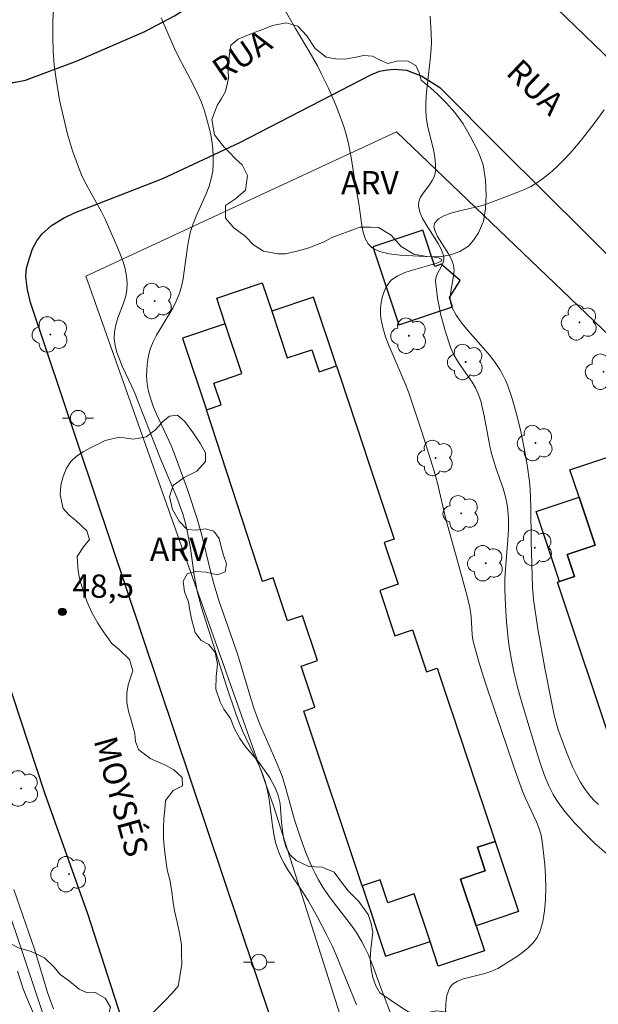
# Model space of a CAD drawing. Units: metres. Extents: x 279733 to 280249, y 1673228 to 1673793.
# Drawn here: x 280010 to 280047, y 1673401 to 1673464 of the extents above; entities that cross this region are included whole.
import ezdxf

# ---------------------------------------------------------------- set-up
doc = ezdxf.new("R2010")
doc.units = ezdxf.units.M
doc.header["$MEASUREMENT"] = 0
for name, color, linetype, lineweight, true_color in [('Arvores_Isoladas', 7, 'Continuous', 18, 0x00ff33), ('Curvas_Intermediarias', 7, 'Continuous', 9, 0x783c14), ('Curvas_Mestras', 7, 'Continuous', 20, 0x783c14), ('Pto_Cotado', 7, 'Continuous', 9, 0x783c14), ('Topon_Pto_Cotado', 7, 'Continuous', 9, 0x783c14), ('Topon_Vegetacao', 7, 'Continuous', 9, 0x00ff33), ('Vegetacao', 7, 'Orla8', 9, 0x00ff33)]:
    doc.layers.add(name, color=color, linetype=linetype, lineweight=lineweight, true_color=true_color)
for name, color, linetype, lineweight in [('Edificacoes', 7, 'Continuous', 30), ('Muro_Grade', 8, 'Continuous', 20), ('Pavimentacao_Asfaltica_Mfio', 10, 'Continuous', 30), ('Pavimentacao_Nao_Asfaltica_Mfio', 10, 'Continuous', 30), ('Poste', 7, 'Continuous', 9), ('Topon_de_Vias', 7, 'Continuous', 9)]:
    doc.layers.add(name, color=color, linetype=linetype, lineweight=lineweight)
doc.styles.add('Arial', font='arial.ttf', dxfattribs={"height": 1.5})
doc.styles.get("Standard").update_dxf_attribs({"font": 'arial.ttf'})
doc.linetypes.add('Orla8', pattern='A,6,-0.5,["V",Standard,S=1,R=0,X=-0.5,Y=-1],-0.5,6,-0.5,["V",Standard,S=1,R=0,X=-0.5,Y=-1],-0.5', length=14)

# ---------------------------------------------------------------- blocks, each defined once
blk = doc.blocks.new('Cotas')
at = {"layer": 'Pto_Cotado'}
blk.add_hatch(color=256, dxfattribs=at).paths.add_polyline_path([(0, 0.24, 1), (0, -0.24, 1)])
at = {"layer": 'Pto_Cotado', "lineweight": -3}
blk.add_lwpolyline([(0, -0.24, -1), (0, 0.24, -1)], format="xyb", close=True, dxfattribs=at)
blk = doc.blocks.new('Arvore')
at = {"layer": 'Arvores_Isoladas'}
blk.add_lwpolyline([(-0.718, 0.493, 0.872324), (-0.722, -0.551, 0.862983), (0.284, -0.827, 0.900105), (0.89, 0.029, 0.863155), (0.262, 0.861, 0.882486)], format="xyb", close=True, dxfattribs=at)
blk.add_circle((0, 0), 0.0286, dxfattribs=at)
blk = doc.blocks.new('Poste')
at = {"layer": 'Poste'}
for points in [[(-0.5, 0), (-1, 0)], [(0.5, 0), (1, 0)]]:
    blk.add_lwpolyline(points, dxfattribs=at)
blk.add_lwpolyline([(0, 0.5, 1), (0, -0.5, 1)], format="xyb", close=True, dxfattribs=at)

msp = doc.modelspace()

# ---------------------------------------------------------------- linework, layer by layer
at = {"layer": 'Curvas_Intermediarias', "flags": 128}
for points, elevation in [([(280031.218, 1673400.98), (280029.883, 1673404.244), (280029.642, 1673404.78), (280029.282, 1673405.524), (280028.701, 1673406.621), (280028.094, 1673407.704), (280027.851, 1673408.107), (280026.795, 1673409.681), (280026.554, 1673410.083), (280026.34, 1673410.495), (280026.162, 1673410.921), (280026.002, 1673411.446), (280025.885, 1673411.986), (280025.799, 1673412.538), (280025.585, 1673414.212), (280025.484, 1673414.761), (280025.345, 1673415.298), (280025.175, 1673415.795), (280024.977, 1673416.284), (280023.844, 1673418.684), (280023.438, 1673419.734), (280022.867, 1673421.436), (280021.231, 1673426.571), (280020.977, 1673427.533), (280020.858, 1673428.097), (280020.761, 1673428.667), (280020.518, 1673430.388), (280020.315, 1673431.523), (280020.178, 1673432.081), (280020.016, 1673432.616), (280019.632, 1673433.669), (280018.552, 1673436.268), (280016.929, 1673440.379), (280016.746, 1673440.816), (280016.124, 1673442.124), (280015.935, 1673442.562), (280015.775, 1673443.002), (280015.658, 1673443.444), (280015.597, 1673443.89), (280015.613, 1673444.33), (280015.705, 1673444.775), (280015.847, 1673445.223), (280016.184, 1673446.123), (280016.329, 1673446.572), (280016.426, 1673447.018), (280016.449, 1673447.462), (280016.401, 1673447.922), (280016.305, 1673448.382), (280016.172, 1673448.842), (280016.009, 1673449.3), (280015.826, 1673449.755), (280015.242, 1673451.098), (280015.02, 1673451.587), (280014.775, 1673452.067), (280013.738, 1673453.961), (280013.503, 1673454.444), (280013.295, 1673454.937), (280012.922, 1673455.992), (280012.603, 1673457.07), (280012.328, 1673458.161), (280012.088, 1673459.257), (280011.855, 1673460.596), (280011.746, 1673461.499), (280011.678, 1673462.403), (280011.649, 1673463.36), (280011.66, 1673464.375), (280011.71, 1673465.39)], 48), ([(280036.956, 1673400.504), (280036.964, 1673401.073), (280037.04, 1673401.592), (280037.198, 1673402.046), (280037.409, 1673402.315), (280037.724, 1673402.513), (280038.116, 1673402.661), (280039.495, 1673402.998), (280039.936, 1673403.141), (280040.324, 1673403.331), (280041.525, 1673404.078), (280041.917, 1673404.355), (280042.279, 1673404.651), (280042.596, 1673404.97), (280042.852, 1673405.315), (280043.032, 1673405.689), (280043.217, 1673406.344), (280043.337, 1673407.04), (280043.401, 1673407.768), (280043.417, 1673408.515), (280043.395, 1673409.272), (280043.343, 1673410.028), (280043.186, 1673411.494), (280043.108, 1673411.914), (280042.986, 1673412.326), (280042.83, 1673412.732), (280042.65, 1673413.134), (280042.083, 1673414.336), (280041.92, 1673414.743), (280041.531, 1673415.825), (280040.965, 1673417.456), (280039.549, 1673421.648), (280039.138, 1673422.932), (280038.774, 1673424.226), (280038.714, 1673424.515), (280038.675, 1673424.808), (280038.595, 1673425.997), (280038.561, 1673426.292), (280038.509, 1673426.583), (280038.341, 1673427.299), (280037.969, 1673428.722), (280036.981, 1673432.269), (280036.426, 1673434.589), (280036.218, 1673435.356), (280035.432, 1673437.886), (280034.585, 1673440.396), (280034.357, 1673441.001), (280033.317, 1673443.4), (280033.093, 1673444), (280032.912, 1673444.602), (280032.787, 1673445.208), (280032.758, 1673445.523), (280032.764, 1673445.859), (280032.804, 1673446.202), (280032.876, 1673446.544), (280032.979, 1673446.872), (280033.114, 1673447.177), (280033.278, 1673447.448), (280033.472, 1673447.674), (280033.837, 1673447.928), (280034.326, 1673448.146), (280034.882, 1673448.334), (280036.399, 1673448.765), (280036.668, 1673448.882), (280036.724, 1673448.995), (280036.505, 1673449.107), (280036.066, 1673449.167), (280034.036, 1673449.267), (280033.325, 1673449.352), (280032.698, 1673449.501), (280032.216, 1673449.738), (280031.964, 1673450), (280031.78, 1673450.34), (280031.648, 1673450.741), (280031.556, 1673451.185), (280031.369, 1673452.595), (280031.185, 1673453.531), (280030.874, 1673455.553), (280030.682, 1673456.552), (280030.553, 1673457.042), (280030.395, 1673457.548), (280030.033, 1673458.547), (280029.833, 1673459.041), (280029.403, 1673460.018), (280028.946, 1673460.978), (280028.693, 1673461.472), (280028.15, 1673462.44), (280027.293, 1673463.873), (280026.478, 1673465.28)], 46), ([(280034.45, 1673397.705), (280032.792, 1673402.069), (280032.309, 1673403.387), (280031.958, 1673404.25), (280031.761, 1673404.67), (280031.545, 1673405.078), (280031.23, 1673405.592), (280030.887, 1673406.09), (280029.782, 1673407.542), (280029.419, 1673408.029), (280029.076, 1673408.527), (280028.762, 1673409.041), (280028.543, 1673409.45), (280028.342, 1673409.869), (280027.98, 1673410.731), (280027.655, 1673411.61), (280027.215, 1673412.89), (280026.671, 1673414.918), (280026.418, 1673415.716), (280026.029, 1673416.692), (280024.968, 1673419.099), (280024.606, 1673420.082), (280024.29, 1673421.078), (280023.541, 1673423.584), (280022.375, 1673426.971), (280022.015, 1673428.108), (280021.779, 1673428.999), (280021.259, 1673431.244), (280020.946, 1673432.297), (280020.346, 1673434.117), (280019.477, 1673436.52), (280019.273, 1673437.02), (280018.346, 1673438.991), (280018.136, 1673439.486), (280017.956, 1673439.987), (280017.814, 1673440.496), (280017.751, 1673440.826), (280017.711, 1673441.167), (280017.693, 1673441.515), (280017.697, 1673441.865), (280017.723, 1673442.214), (280017.771, 1673442.559), (280017.84, 1673442.895), (280017.929, 1673443.22), (280018.104, 1673443.677), (280018.325, 1673444.121), (280019.373, 1673445.855), (280019.602, 1673446.301), (280019.789, 1673446.76), (280019.932, 1673447.245), (280020.04, 1673447.743), (280020.122, 1673448.249), (280020.325, 1673449.785), (280020.413, 1673450.291), (280020.53, 1673450.789), (280020.689, 1673451.284), (280020.884, 1673451.772), (280021.53, 1673453.22), (280021.716, 1673453.705), (280021.861, 1673454.194), (280021.952, 1673454.691), (280021.986, 1673455.168), (280021.985, 1673455.655), (280021.951, 1673456.147), (280021.888, 1673456.641), (280021.8, 1673457.133), (280021.69, 1673457.621), (280021.421, 1673458.567), (280021.205, 1673459.158), (280020.951, 1673459.736), (280020.67, 1673460.306), (280019.767, 1673461.999), (280019.484, 1673462.571), (280018.622, 1673464.561)], 47), ([(280046.806, 1673413.897), (280046.493, 1673414.189), (280046.211, 1673414.506), (280045.909, 1673414.915), (280045.634, 1673415.35), (280045.383, 1673415.807), (280045.153, 1673416.28), (280044.741, 1673417.256), (280044.374, 1673418.237), (280044.218, 1673418.699), (280043.96, 1673419.642), (280043.751, 1673420.603), (280043.347, 1673422.677), (280042.892, 1673425.193), (280042.623, 1673427.089), (280042.555, 1673427.891), (280042.479, 1673430.859), (280042.454, 1673433.053), (280042.403, 1673434.146), (280042.354, 1673434.69), (280042.212, 1673435.765), (280042.026, 1673436.838), (280041.801, 1673437.903), (280041.542, 1673438.957), (280041.224, 1673440.099), (280040.968, 1673440.848), (280040.818, 1673441.211), (280040.65, 1673441.564), (280040.462, 1673441.905), (280040.108, 1673442.43), (280039.705, 1673442.934), (280038.401, 1673444.393), (280037.998, 1673444.887), (280037.645, 1673445.397), (280037.36, 1673445.931), (280037.272, 1673446.234), (280037.255, 1673446.559), (280037.288, 1673446.898), (280037.476, 1673447.95), (280037.499, 1673448.293), (280037.468, 1673448.623), (280037.347, 1673448.988), (280037.15, 1673449.366), (280036.442, 1673450.476), (280036.279, 1673450.806), (280036.209, 1673451.1), (280036.266, 1673451.346), (280036.502, 1673451.6), (280036.853, 1673451.803), (280037.294, 1673451.967), (280037.795, 1673452.105), (280038.874, 1673452.356), (280039.397, 1673452.494), (280039.874, 1673452.658), (280041.608, 1673453.318), (280042.034, 1673453.499), (280042.445, 1673453.699), (280042.839, 1673453.924), (280043.209, 1673454.179), (280043.675, 1673454.558), (280044.125, 1673454.964), (280044.56, 1673455.394), (280044.979, 1673455.843), (280045.385, 1673456.308), (280045.777, 1673456.783), (280046.526, 1673457.749), (280047.172, 1673458.64)], 44), ([(280009.137, 1673408.41), (280010.482, 1673404.511), (280011.311, 1673401.787), (280011.492, 1673401.25), (280011.692, 1673400.721)], 49)]:
    msp.add_lwpolyline(points, dxfattribs=dict(at, elevation=elevation))
at = {"layer": 'Curvas_Mestras', "flags": 128}
for points, elevation in [([(280035.958, 1673464.672), (280036.034, 1673463.567), (280036.042, 1673462.936), (280036.009, 1673462.304), (280035.949, 1673461.669), (280035.733, 1673459.763), (280035.692, 1673459.129), (280035.689, 1673458.497), (280035.731, 1673458.012), (280035.816, 1673457.525), (280036.167, 1673456.069), (280036.26, 1673455.59), (280036.313, 1673455.116), (280036.31, 1673454.649), (280036.242, 1673454.361), (280036.102, 1673454.08), (280035.915, 1673453.805), (280035.509, 1673453.265), (280035.341, 1673452.996), (280035.232, 1673452.726), (280035.207, 1673452.454), (280035.297, 1673452.047), (280035.47, 1673451.642), (280035.701, 1673451.237), (280036.487, 1673450.018), (280036.695, 1673449.608), (280036.833, 1673449.194), (280036.842, 1673449), (280036.795, 1673448.804), (280036.709, 1673448.605), (280036.394, 1673447.999), (280036.329, 1673447.795), (280036.315, 1673447.591), (280036.368, 1673447.053), (280036.443, 1673446.509), (280036.538, 1673445.962), (280036.654, 1673445.415), (280036.941, 1673444.334), (280037.296, 1673443.288), (280037.47, 1673442.901), (280037.684, 1673442.529), (280037.924, 1673442.168), (280038.671, 1673441.096), (280038.886, 1673440.725), (280039.062, 1673440.338), (280039.218, 1673439.877), (280039.345, 1673439.404), (280039.449, 1673438.923), (280039.8, 1673436.967), (280039.911, 1673436.485), (280040.19, 1673435.579), (280040.663, 1673434.232), (280040.796, 1673433.78), (280040.902, 1673433.324), (280040.969, 1673432.864), (280041.007, 1673432.234), (280041.004, 1673431.6), (280040.971, 1673430.962), (280040.812, 1673429.039), (280040.778, 1673428.398), (280040.771, 1673427.76), (280040.806, 1673426.695), (280040.875, 1673425.63), (280040.985, 1673424.569), (280041.056, 1673424.041), (280041.24, 1673422.975), (280041.355, 1673422.436), (280041.618, 1673421.362), (280041.916, 1673420.296), (280042.956, 1673416.834), (280043.157, 1673416.241), (280043.376, 1673415.658), (280043.618, 1673415.089), (280043.89, 1673414.537), (280044.117, 1673414.147), (280044.372, 1673413.771), (280044.651, 1673413.408), (280045.26, 1673412.712), (280046.225, 1673411.719), (280046.577, 1673411.377), (280047.316, 1673410.728)], 45), ([(280010.403, 1673400.423), (280009.951, 1673401.483), (280009.746, 1673402.021), (280009.376, 1673403.16)], 50)]:
    msp.add_lwpolyline(points, dxfattribs=dict(at, elevation=elevation))
at = {"layer": 'Edificacoes', "flags": 128}
for points in [[(280032.271, 1673449.803), (280033.947, 1673444.793), (280037.399, 1673445.948), (280037.2, 1673446.543), (280037.906, 1673447.628), (280036.664, 1673448.684), (280036.26, 1673448.549), (280035.481, 1673450.877)], [(280027.812, 1673419.904), (280028.535, 1673420.146), (280027.647, 1673422.804), (280028.707, 1673423.158), (280027.746, 1673426.035), (280026.775, 1673425.711), (280025.851, 1673428.478), (280025.17, 1673428.251), (280021.543, 1673439.302), (280022.496, 1673439.621), (280022.023, 1673441.035), (280023.831, 1673441.639), (280022.763, 1673444.838), (280022.207, 1673446.502), (280025.141, 1673447.482), (280025.751, 1673445.655), (280026.755, 1673442.649), (280028.336, 1673443.177), (280028.808, 1673441.763), (280029.924, 1673442.136), (280033.652, 1673430.974), (280033, 1673430.757), (280033.898, 1673428.069), (280032.712, 1673427.672), (280033.686, 1673424.756), (280034.814, 1673425.132), (280035.717, 1673422.427), (280036.424, 1673422.663), (280040.147, 1673411.514), (280039.002, 1673411.132), (280039.51, 1673409.611), (280037.918, 1673409.079), (280038.922, 1673406.074), (280039.457, 1673404.471), (280036.483, 1673403.478), (280035.953, 1673405.065), (280034.931, 1673408.123), (280033.232, 1673407.556), (280032.737, 1673409.037), (280031.572, 1673408.648)], [(280025.751, 1673445.655), (280026.755, 1673442.649), (280028.336, 1673443.177), (280028.808, 1673441.763), (280029.924, 1673442.136), (280028.448, 1673446.556)], [(280021.543, 1673439.302), (280022.496, 1673439.621), (280022.023, 1673441.035), (280023.831, 1673441.639), (280022.763, 1673444.838), (280020.002, 1673443.916)], [(280052.743, 1673430.988), (280056.471, 1673419.812), (280055.871, 1673419.612), (280056.74, 1673417.007), (280055.593, 1673416.625), (280056.063, 1673415.216), (280051.051, 1673413.544), (280050.592, 1673414.917), (280049.508, 1673414.556), (280048.587, 1673417.316), (280047.874, 1673417.078), (280044.164, 1673428.198), (280044.301, 1673428.244), (280045.265, 1673428.565), (280044.789, 1673429.992), (280046.587, 1673430.592), (280045.56, 1673433.673), (280044.97, 1673435.441), (280048.059, 1673436.472), (280048.601, 1673434.847), (280049.669, 1673431.644), (280051.063, 1673432.109), (280051.568, 1673430.596)], [(280045.56, 1673433.673), (280046.587, 1673430.592), (280044.789, 1673429.992), (280045.265, 1673428.565), (280044.301, 1673428.244), (280042.797, 1673432.752)], [(280038.922, 1673406.074), (280037.918, 1673409.079), (280039.51, 1673409.611), (280039.002, 1673411.132), (280040.147, 1673411.514), (280041.659, 1673406.989)], [(280035.953, 1673405.065), (280034.931, 1673408.123), (280033.232, 1673407.556), (280032.737, 1673409.037), (280031.572, 1673408.648), (280033.088, 1673404.108)]]:
    msp.add_lwpolyline(points, close=True, dxfattribs=at)
at = {"layer": 'Muro_Grade', "flags": 128}
for points in [[(279985.857, 1673477.129), (279993.721, 1673452.858), (279997.82, 1673440.81), (280007.849, 1673409.8), (280020.78, 1673371.196), (280026.178, 1673355.48), (280030.96, 1673341.191), (280035.117, 1673328.43), (280038.614, 1673317.489), (280041.804, 1673304.992), (280043.258, 1673303.916), (280045.334, 1673301.709), (280046.218, 1673299.141), (280050.981, 1673284.066), (280056.062, 1673267.505), (280057.862, 1673261.153), (280058.207, 1673259.935), (280058.458, 1673259.05), (280058.587, 1673258.594)], [(280056.619, 1673320.501), (280053.408, 1673329.477), (280049.411, 1673341.45), (280044.369, 1673356.292), (280038.597, 1673373.829), (280025.868, 1673413.804), (280013.78, 1673447.918), (280033.792, 1673457.205)], [(280061.819, 1673430.368), (280033.792, 1673457.205)]]:
    msp.add_lwpolyline(points, dxfattribs=at)
at = {"layer": 'Pavimentacao_Asfaltica_Mfio', "flags": 128}
for points in [[(280006.692, 1673460.919), (280007.411, 1673460.638), (280008.43, 1673460.396), (280009.125, 1673460.391), (280009.886, 1673460.551), (280013.213, 1673461.792), (280017.572, 1673463.687), (280019.491, 1673464.676), (280020.721, 1673465.452), (280023.382, 1673467.398), (280025.698, 1673469.257), (280028.787, 1673471.792), (280030.716, 1673473.387), (280032.874, 1673475.467), (280034.631, 1673477.46), (280035.32, 1673478.35), (280035.971, 1673479.133), (280036.993, 1673480.544), (280037.937, 1673481.894), (280038.942, 1673483.464), (280040.016, 1673485.358), (280040.994, 1673487.089)], [(280067.137, 1673442.64), (280058.747, 1673450.933), (280051.384, 1673458.159), (280042.909, 1673466.361), (280042.35, 1673467.056), (280042.012, 1673467.718), (280041.757, 1673468.372), (280041.519, 1673469.23), (280041.452, 1673470.207), (280041.519, 1673470.957), (280041.692, 1673471.667), (280042.058, 1673472.477), (280042.711, 1673473.443), (280042.973, 1673473.832), (280044.084, 1673475.205), (280045.311, 1673476.958), (280046.542, 1673478.884), (280047.735, 1673480.987), (280048.848, 1673482.956), (280049.685, 1673484.67)], [(280010.348, 1673449.687), (280010.623, 1673450.201), (280010.951, 1673450.623), (280011.569, 1673451.188), (280012.328, 1673451.656), (280013.045, 1673452.002), (280018.735, 1673454.202), (280023.697, 1673456.534), (280032.132, 1673460.88), (280032.704, 1673461.125), (280033.219, 1673461.214), (280033.644, 1673461.253), (280034.44, 1673461.185), (280034.828, 1673461.046), (280035.411, 1673460.813), (280036.585, 1673460.078), (280040.555, 1673456.076), (280056.79, 1673439.976), (280060.021, 1673436.812)]]:
    msp.add_lwpolyline(points, dxfattribs=at)
at = {"layer": 'Pavimentacao_Nao_Asfaltica_Mfio', "flags": 128}
for points in [[(280029.248, 1673360.593), (280023.613, 1673377.455), (280018.395, 1673392.939), (280013.905, 1673406.834), (280011.125, 1673414.624), (280006.926, 1673427.353), (280004.053, 1673436.337), (280000.665, 1673446.722), (279997.632, 1673456.059), (279993.527, 1673468.146), (279990.388, 1673477.361), (279989.018, 1673480.886), (279988.461, 1673482.941), (279987.881, 1673485.544)], [(280062.939, 1673288.29), (280060.225, 1673296.021), (280046.797, 1673336.48), (280038.902, 1673360.114), (280029.892, 1673387.634), (280010.216, 1673446.229), (280010.01, 1673447.044), (280009.913, 1673447.887), (280009.947, 1673448.422), (280010.149, 1673449.079), (280010.348, 1673449.687)]]:
    msp.add_lwpolyline(points, dxfattribs=at)
at = {"layer": 'Vegetacao', "flags": 128}
for points in [[(280035.974, 1673460.054), (280036.439, 1673459.637), (280037.009, 1673459.066), (280037.554, 1673458.451), (280038.085, 1673457.724), (280038.571, 1673456.899), (280039.007, 1673456.023), (280039.214, 1673455.559), (280039.37, 1673455.082), (280039.53, 1673454.108), (280039.571, 1673453.126), (280039.537, 1673452.244), (280039.394, 1673451.466), (280039.087, 1673450.709), (280038.785, 1673450.259), (280038.427, 1673449.859), (280037.864, 1673449.514), (280037.279, 1673449.298), (280036.58, 1673449.17), (280035.745, 1673449.181), (280034.901, 1673449.336), (280034.103, 1673449.822), (280033.439, 1673450.551), (280032.635, 1673451.056), (280032.127, 1673451.076), (280031.431, 1673451.078), (280030.574, 1673450.745), (280030.09, 1673450.572), (280029.594, 1673450.386), (280029.132, 1673450.134), (280028.633, 1673449.932), (280028.137, 1673449.746), (280027.637, 1673449.583), (280026.661, 1673449.357), (280026.157, 1673449.355), (280025.22, 1673449.529), (280024.575, 1673449.937), (280024.036, 1673450.502), (280023.306, 1673451.033), (280022.78, 1673451.661), (280022.768, 1673452.469), (280023.429, 1673452.904), (280024.073, 1673453.449), (280024.189, 1673454.405), (280023.857, 1673455.095), (280023.391, 1673455.505), (280023.037, 1673455.885), (280022.671, 1673456.239), (280022.072, 1673457.028), (280021.888, 1673458.009), (280022.246, 1673458.916), (280022.517, 1673459.366), (280022.778, 1673459.806), (280022.964, 1673460.654), (280022.949, 1673461.209), (280023.007, 1673462.078), (280023.111, 1673462.789), (280023.602, 1673463.193), (280024.412, 1673463.528), (280025.34, 1673463.877), (280025.809, 1673464.06), (280026.686, 1673464.234), (280027.431, 1673464.026), (280028.014, 1673463.392), (280028.555, 1673462.574), (280029.264, 1673462.02), (280030.002, 1673461.889), (280030.624, 1673461.918), (280031.17, 1673462.022), (280031.683, 1673462.128), (280032.237, 1673462.093), (280032.742, 1673461.826), (280033.245, 1673461.622), (280033.909, 1673461.797), (280034.538, 1673461.756), (280035.042, 1673461.483), (280035.255, 1673461.013), (280035.38, 1673460.548)], [(280056.193, 1673389.842), (280056.827, 1673390.311), (280057.504, 1673390.78), (280058.415, 1673391.065), (280058.917, 1673391.089), (280059.878, 1673391.055), (280060.692, 1673390.767), (280061.267, 1673390.204), (280061.643, 1673389.427), (280062.223, 1673388.71), (280063.12, 1673388.201), (280063.607, 1673387.865), (280064.064, 1673387.402), (280064.463, 1673386.802), (280064.76, 1673386.123), (280064.919, 1673385.388), (280064.984, 1673384.772), (280064.786, 1673384.074), (280064.609, 1673383.481), (280064.432, 1673382.825), (280064.2, 1673382.143), (280063.906, 1673381.46), (280063.562, 1673380.821), (280063.199, 1673380.264), (280062.832, 1673379.754), (280062.477, 1673379.282), (280062.146, 1673378.836), (280061.816, 1673378.402), (280061.439, 1673377.959), (280061.074, 1673377.579), (280060.593, 1673376.976), (280060.129, 1673376.569), (280059.556, 1673376.215), (280058.815, 1673376.018), (280058.051, 1673375.874), (280057.187, 1673375.842), (280056.329, 1673375.804), (280055.437, 1673375.795), (280054.516, 1673375.851), (280053.601, 1673375.971), (280052.795, 1673376.069), (280052.19, 1673376.155), (280051.598, 1673376.233), (280050.828, 1673376.364), (280049.928, 1673376.576), (280048.996, 1673376.819), (280048.144, 1673377.132), (280047.422, 1673377.491), (280046.845, 1673377.918), (280046.478, 1673378.385), (280046.281, 1673378.857), (280046.184, 1673379.368), (280046.39, 1673380.17), (280046.368, 1673380.799), (280045.825, 1673381.555), (280045.484, 1673381.934), (280045.127, 1673382.328), (280044.664, 1673382.791), (280044.053, 1673383.258), (280043.34, 1673383.621), (280042.563, 1673383.884), (280041.802, 1673384.1), (280041.093, 1673384.371), (280040.538, 1673384.693), (280040.082, 1673385.093), (280039.721, 1673385.586), (280039.445, 1673386.032), (280038.701, 1673386.637), (280038.252, 1673387.037), (280037.746, 1673387.455), (280037.269, 1673387.756), (280036.811, 1673388.014), (280036.303, 1673388.296), (280035.799, 1673388.543), (280035.23, 1673388.806), (280034.648, 1673389.03), (280034.048, 1673389.311), (280033.487, 1673389.609), (280033.001, 1673389.894), (280032.32, 1673390.175), (280031.755, 1673390.365), (280031.021, 1673390.622), (280030.248, 1673390.851), (280029.418, 1673391.085), (280028.567, 1673391.31), (280027.738, 1673391.532), (280026.912, 1673391.757), (280026.12, 1673391.979), (280025.324, 1673392.211), (280024.682, 1673392.371), (280024.027, 1673392.481), (280022.889, 1673392.529), (280022.127, 1673392.552), (280021.34, 1673392.575), (280020.531, 1673392.664), (280019.835, 1673392.809), (280019.26, 1673393.077), (280018.785, 1673393.515), (280018.495, 1673393.992), (280018.335, 1673394.566), (280018.23, 1673395.21), (280018.218, 1673395.747), (280018.102, 1673396.271), (280017.5, 1673396.972), (280016.819, 1673397.553), (280016.44, 1673398.358), (280016.534, 1673398.865), (280016.849, 1673399.308), (280017.295, 1673399.733), (280017.786, 1673400.194), (280018.299, 1673400.689), (280018.848, 1673401.21), (280019.339, 1673401.734), (280019.731, 1673402.181), (280019.881, 1673403.058), (280019.959, 1673403.606), (280019.95, 1673404.241), (280019.932, 1673404.874), (280019.807, 1673405.599), (280019.664, 1673406.306), (280019.499, 1673407.028), (280019.381, 1673407.716), (280019.308, 1673408.278), (280019.18, 1673409.032), (280019.019, 1673409.669), (280018.923, 1673410.297), (280018.852, 1673410.963), (280018.777, 1673411.69), (280018.789, 1673412.341), (280018.805, 1673412.989), (280018.864, 1673413.575), (280018.918, 1673414.141), (280019.408, 1673414.785), (280020.012, 1673415.082), (280019.976, 1673415.626), (280019.441, 1673416.116), (280018.962, 1673416.402), (280018.458, 1673416.618), (280017.917, 1673416.846), (280017.174, 1673417.439), (280016.986, 1673417.945), (280016.929, 1673418.46), (280016.707, 1673419.315), (280016.522, 1673419.888), (280016.423, 1673420.45), (280016.411, 1673421.05), (280016.493, 1673421.595), (280016.8, 1673422.502), (280016.583, 1673423.221), (280015.929, 1673423.862), (280015.458, 1673424.264), (280014.918, 1673425.017), (280014.553, 1673425.557), (280014.182, 1673426.204), (280013.865, 1673426.909), (280013.611, 1673427.64), (280013.393, 1673428.358), (280013.276, 1673428.913), (280013.224, 1673429.861), (280013.624, 1673430.488), (280014.007, 1673430.957), (280013.847, 1673431.518), (280013.134, 1673432.174), (280012.7, 1673432.527), (280012.312, 1673432.952), (280012.124, 1673433.836), (280012.171, 1673434.446), (280012.32, 1673435.023), (280012.526, 1673435.544), (280012.813, 1673435.971), (280013.181, 1673436.329), (280013.606, 1673436.599), (280014.075, 1673436.851), (280014.556, 1673437.096), (280015.031, 1673437.323), (280015.943, 1673437.538), (280016.845, 1673437.424), (280017.662, 1673437.572), (280018.277, 1673438.047), (280018.725, 1673438.539), (280019.173, 1673438.891), (280019.675, 1673438.954), (280020.156, 1673438.548), (280020.695, 1673437.82), (280021.173, 1673437.117), (280021.494, 1673436.545), (280021.49, 1673435.979), (280020.929, 1673435.357), (280020.115, 1673434.943), (280019.395, 1673434.436), (280019.17, 1673433.716), (280019.357, 1673432.89), (280019.795, 1673432.145), (280020.296, 1673431.607), (280020.891, 1673431.55), (280021.482, 1673431.636), (280022.028, 1673431.496), (280022.361, 1673431.013), (280022.49, 1673430.489), (280022.656, 1673429.954), (280022.829, 1673429.399), (280022.757, 1673428.871), (280022.25, 1673428.688), (280021.539, 1673428.842), (280020.873, 1673428.901), (280020.335, 1673428.762), (280020.054, 1673428.279), (280020.142, 1673427.578), (280020.386, 1673426.945), (280020.478, 1673426.389), (280020.576, 1673425.84), (280020.814, 1673424.964), (280021.197, 1673424.444), (280021.71, 1673424.193), (280022.115, 1673423.688), (280022.252, 1673422.925), (280022.179, 1673422.127), (280022.149, 1673421.324), (280022.43, 1673420.493), (280022.673, 1673420.03), (280023.088, 1673419.422), (280023.344, 1673418.795), (280023.691, 1673418.148), (280024.096, 1673417.574), (280024.516, 1673417.085), (280024.92, 1673416.606), (280025.284, 1673416.104), (280025.624, 1673415.602), (280025.913, 1673415.099), (280026.145, 1673414.555), (280026.29, 1673413.959), (280026.348, 1673413.33), (280026.394, 1673412.752), (280026.503, 1673411.716), (280026.682, 1673411.111), (280026.969, 1673410.631), (280027.328, 1673410.271), (280028.141, 1673409.885), (280029.002, 1673409.85), (280029.767, 1673409.536), (280030.388, 1673408.714), (280030.705, 1673408.31), (280031.374, 1673407.647), (280031.977, 1673406.794), (280032.162, 1673406.214), (280032.267, 1673405.671), (280032.138, 1673404.566), (280032.107, 1673403.921), (280032.153, 1673403.305), (280032.27, 1673402.744), (280032.46, 1673402.215), (280032.722, 1673401.766), (280033.442, 1673401.258), (280034.187, 1673400.776), (280034.848, 1673400.353), (280035.424, 1673400.416), (280036.392, 1673400.607), (280037.356, 1673400.475), (280038.018, 1673399.939), (280038.34, 1673398.991), (280038.466, 1673398.426), (280038.574, 1673397.836), (280038.669, 1673397.259), (280038.762, 1673396.653), (280038.835, 1673396.129), (280038.951, 1673395.33), (280039.12, 1673394.747), (280039.364, 1673394.209), (280039.663, 1673393.741), (280040.001, 1673393.366), (280040.777, 1673392.89), (280041.704, 1673392.802), (280042.221, 1673392.824), (280042.738, 1673392.826), (280043.253, 1673392.788), (280043.765, 1673392.695), (280044.293, 1673392.549), (280044.828, 1673392.372), (280045.356, 1673392.207), (280045.832, 1673392.013), (280046.383, 1673391.699), (280047.184, 1673391.537), (280047.938, 1673391.084), (280048.575, 1673390.547), (280049.036, 1673389.91), (280049.428, 1673389.149), (280049.807, 1673388.401), (280050.002, 1673388.03), (280050.57, 1673387.881), (280051.431, 1673387.941), (280052.072, 1673388.321), (280052.56, 1673388.791), (280053.162, 1673389.029), (280053.959, 1673388.895), (280054.695, 1673388.378), (280055.192, 1673387.638), (280055.463, 1673386.765), (280055.527, 1673385.906), (280055.491, 1673385.191), (280055.715, 1673384.722), (280056.203, 1673384.535), (280056.768, 1673384.809), (280057.127, 1673385.439), (280057.101, 1673386.229), (280056.762, 1673387.026), (280056.295, 1673387.618), (280055.974, 1673388.133), (280055.774, 1673388.659), (280055.81, 1673389.136)], [(280004.689, 1673405.484), (280005.104, 1673405.797), (280005.807, 1673406.365), (280006.652, 1673406.776), (280007.533, 1673406.872), (280008.252, 1673406.555), (280008.588, 1673405.733), (280008.878, 1673404.955), (280009.441, 1673404.647), (280010.258, 1673404.412), (280011.107, 1673404.005), (280011.732, 1673403.4), (280012.115, 1673402.941), (280012.726, 1673402.501), (280013.341, 1673401.994), (280013.854, 1673401.746), (280014.371, 1673401.769), (280015.013, 1673401.422), (280015.356, 1673400.83), (280015.178, 1673400.083), (280014.86, 1673399.685), (280014.455, 1673399.292), (280014.031, 1673398.957), (280013.591, 1673398.665), (280013.145, 1673398.379), (280012.705, 1673398.073), (280012.31, 1673397.689), (280012.036, 1673397.201), (280011.912, 1673396.621), (280011.924, 1673396.033), (280012.02, 1673395.367), (280012.466, 1673394.466), (280012.775, 1673393.924), (280013.115, 1673393.361), (280013.495, 1673392.83), (280013.917, 1673392.392), (280014.351, 1673392.009), (280014.804, 1673391.619), (280015.292, 1673391.174), (280015.847, 1673390.718), (280016.36, 1673390.258), (280016.755, 1673389.78), (280017.28, 1673388.931), (280017.701, 1673388.344), (280018.122, 1673387.745), (280018.512, 1673387.128), (280018.877, 1673386.551), (280019.192, 1673386.015), (280019.438, 1673385.501), (280019.624, 1673384.954), (280019.704, 1673384.355), (280019.654, 1673383.771), (280019.532, 1673383.238), (280019.308, 1673382.491), (280018.978, 1673381.699), (280018.484, 1673380.952), (280018.004, 1673380.358), (280017.768, 1673379.798), (280018.182, 1673379.224), (280018.966, 1673378.906), (280019.408, 1673378.659), (280019.826, 1673378.337), (280020.183, 1673377.937), (280020.467, 1673377.415), (280020.681, 1673376.73), (280020.817, 1673375.867), (280020.881, 1673374.973), (280020.912, 1673374.352), (280020.808, 1673373.651), (280020.568, 1673372.882), (280020.197, 1673372.204), (280019.756, 1673371.725), (280019.27, 1673371.419), (280018.764, 1673371.259), (280017.758, 1673371.202), (280017.256, 1673371.27), (280016.662, 1673371.485), (280016.065, 1673371.703), (280015.444, 1673371.942), (280014.797, 1673372.208), (280014.093, 1673372.366), (280013.626, 1673372.565), (280013.196, 1673372.811), (280012.753, 1673373.159), (280012.358, 1673373.669), (280012.157, 1673374.265), (280012.11, 1673374.883), (280012.222, 1673375.502), (280012.514, 1673376.027), (280012.959, 1673376.446), (280013.488, 1673376.749), (280014.047, 1673376.966), (280014.577, 1673377.124), (280015.05, 1673377.25), (280015.643, 1673377.66), (280015.544, 1673378.354), (280015.153, 1673378.696), (280014.643, 1673378.897), (280013.995, 1673379.059), (280013.291, 1673379.116), (280012.573, 1673379.114), (280011.826, 1673379.149), (280011.176, 1673379.131), (280010.727, 1673379.142), (280009.976, 1673379.294), (280009.491, 1673379.505), (280008.664, 1673380.138), (280008.276, 1673380.629), (280007.951, 1673381.162), (280007.661, 1673381.742), (280007.372, 1673382.419), (280007.217, 1673383.11), (280007.159, 1673383.909), (280007.129, 1673384.722), (280007.232, 1673385.255), (280007.115, 1673385.856), (280006.996, 1673386.545), (280007.012, 1673387.204), (280007.06, 1673387.908), (280007.267, 1673388.543), (280007.546, 1673389.145), (280007.903, 1673389.683), (280008.316, 1673390.173), (280008.68, 1673390.609), (280008.917, 1673391.144), (280008.843, 1673391.647), (280008.693, 1673392.152), (280008.477, 1673392.657), (280007.893, 1673393.519), (280007.456, 1673393.886), (280006.982, 1673394.217), (280006.545, 1673394.527), (280006.102, 1673394.831), (280005.335, 1673395.413), (280004.922, 1673395.804), (280004.611, 1673396.242), (280004.383, 1673396.754), (280004.191, 1673397.378), (280004.123, 1673397.988), (280004.107, 1673398.662), (280004.284, 1673399.279), (280004.505, 1673399.787), (280004.677, 1673400.235), (280004.7, 1673400.729), (280004.82, 1673401.65), (280004.886, 1673402.492), (280004.718, 1673403.222), (280004.52, 1673403.859), (280004.477, 1673404.392), (280004.549, 1673404.915)]]:
    msp.add_lwpolyline(points, close=True, dxfattribs=at)

# ---------------------------------------------------------------- block references
at = {"layer": 'Arvores_Isoladas'}
for p in [(280018.21, 1673446.316), (280045.584, 1673444.943), (280011.491, 1673444.162), (280034.596, 1673444.082), (280038.248, 1673442.39), (280047.129, 1673441.765), (280042.746, 1673437.167), (280036.312, 1673436.205), (280037.96, 1673432.641), (280042.704, 1673430.426), (280039.543, 1673429.426), (280009.604, 1673414.917), (280012.692, 1673409.393)]:
    msp.add_blockref('Arvore', p, dxfattribs=at)
at = {"layer": 'Poste'}
for p in [(280013.28, 1673438.772), (280024.933, 1673403.736)]:
    msp.add_blockref('Poste', p, dxfattribs=at)
at = {"layer": 'Pto_Cotado'}
msp.add_blockref('Cotas', (280012.259, 1673426.294, 48.5), dxfattribs=at)

# ---------------------------------------------------------------- texts
at = {"layer": 'Topon_de_Vias', "style": 'Arial'}
for s, rotation, p in [('RUA', 34.27421, (280022.588, 1673460.397)), ('RUA', 316.24361, (280040.776, 1673460.944)), ('MOYSÉS', 285.66864, (280014.27, 1673418.012))]:
    msp.add_text(s, height=1.5, rotation=rotation, dxfattribs=at).set_placement(p)
at = {"layer": 'Topon_Pto_Cotado', "style": 'Arial'}
msp.add_text('48,5', height=1.5, dxfattribs=at).set_placement((280012.911, 1673427.202, 48.5))
at = {"layer": 'Topon_Vegetacao', "style": 'Arial'}
for p in [(280030.221, 1673453.188), (280017.904, 1673429.581)]:
    msp.add_text('ARV', height=1.5, dxfattribs=at).set_placement(p)

doc.saveas('drawing.dxf')
